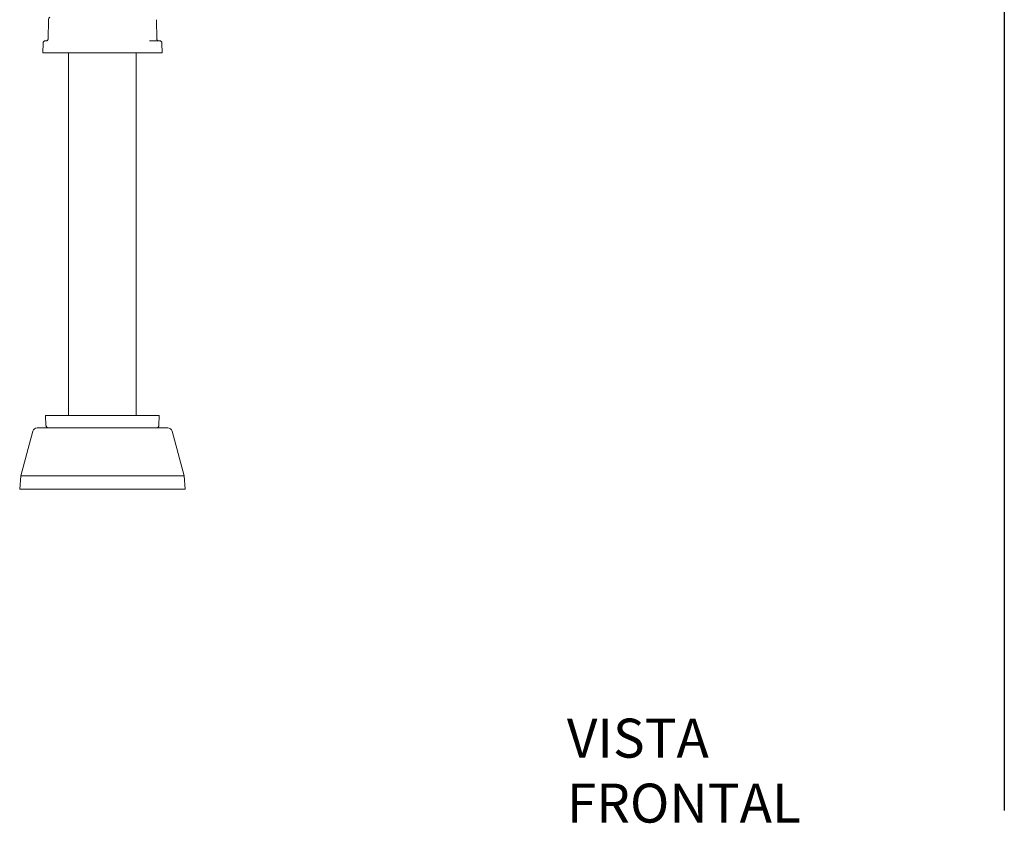
# Model space of a CAD drawing. Units: inches. Extents: x 0 to 70.2, y -0.3 to 49.6.
# Drawn here: x 16.9 to 35.1, y -0.2 to 14.6 of the extents above; entities that cross this region are included whole.
import ezdxf

# ---------------------------------------------------------------- set-up
doc = ezdxf.new("R2010")
doc.units = ezdxf.units.IN
doc.header["$LTSCALE"] = 6
doc.header["$MEASUREMENT"] = 0
for name, color, linetype, lineweight in [('Sketch Geometry (ANSI)', 7, 'Continuous', 25), ('Symbol (ANSI)', 7, 'Continuous', 25), ('Visible (ANSI)', 7, 'Continuous', 50)]:
    doc.layers.add(name, color=color, linetype=linetype, lineweight=lineweight)
doc.styles.add('Note Text (ANSI)', font='tahoma.ttf')

msp = doc.modelspace()

# ---------------------------------------------------------------- linework, layer by layer
at = {"layer": 'Sketch Geometry (ANSI)', "linetype": 'Continuous'}
msp.add_line((35.073, 49.606), (35.073, 0), dxfattribs=at)
at = {"layer": 'Visible (ANSI)', "linetype": 'Continuous', "lineweight": 5}
for p, q in [((17.407, 14.609), (17.398, 14.252)), ((19.401, 14.609), (19.411, 14.252)), ((17.352, 14.22), (17.353, 14.22)), ((17.353, 14.22), (17.375, 14.22)), ((19.271, 14.22), (19.427, 14.22)), ((19.427, 14.22), (19.456, 14.22)), ((17.306, 14.175), (17.299, 13.995)), ((19.503, 14.175), (19.509, 13.995)), ((17.299, 13.995), (17.3, 13.995)), ((17.422, 13.995), (17.3, 13.995)), ((17.422, 13.995), (17.496, 13.995)), ((18.476, 13.995), (17.496, 13.995)), ((17.779, 13.995), (17.779, 7.295)), ((18.476, 13.995), (18.6, 13.995)), ((19.458, 13.995), (18.6, 13.995)), ((19.029, 13.995), (19.029, 7.295)), ((19.458, 13.995), (19.509, 13.995)), ((17.36, 7.115), (17.354, 7.295)), ((17.417, 7.295), (17.354, 7.295)), ((17.417, 7.295), (18.342, 7.295)), ((18.467, 7.295), (18.342, 7.295)), ((18.467, 7.295), (19.392, 7.295)), ((19.454, 7.295), (19.392, 7.295)), ((19.448, 7.115), (19.454, 7.295)), ((17.361, 7.114), (17.36, 7.115)), ((19.448, 7.115), (19.448, 7.114)), ((17.117, 7.01), (16.896, 6.185)), ((19.614, 7.07), (17.195, 7.07)), ((19.691, 7.01), (19.912, 6.185)), ((16.896, 6.185), (16.874, 5.935)), ((16.896, 6.185), (19.912, 6.185)), ((19.912, 6.185), (19.934, 5.935)), ((16.874, 5.935), (19.934, 5.935))]:
    msp.add_line(p, q, dxfattribs=at)
for centre, radius, start, end in [((17.469, 14.608), 0.0625, 130.5358, 178.5), ((17.352, 14.173), 0.0469, 90, 178), ((19.456, 14.173), 0.0469, 2, 90), ((17.407, 7.117), 0.0469, 182, 270), ((19.401, 7.117), 0.0469, 270, 358), ((17.195, 6.99), 0.08, 90, 165), ((19.614, 6.99), 0.08, 15, 90)]:
    msp.add_arc(centre, radius, start, end, dxfattribs=at)
for points, knots in [([(17.375, 14.22), (17.376, 14.22), (17.379, 14.22), (17.385, 14.224), (17.389, 14.227), (17.393, 14.233)], [0, 0, 0, 0, 0.2521919, 0.2521919, 0.4515773, 0.4515773, 0.4515773, 0.4515773]), ([(19.413, 14.24), (19.415, 14.233), (19.418, 14.229), (19.425, 14.223), (19.428, 14.221), (19.432, 14.22), (19.433, 14.22), (19.433, 14.22)], [0, 0, 0, 0, 0.1529882, 0.1529882, 0.3735614, 0.3735614, 0.5095416, 0.5095416, 0.5095416, 0.5095416]), ([(17.379, 7.078), (17.375, 7.081), (17.371, 7.085), (17.366, 7.093), (17.364, 7.098), (17.362, 7.105), (17.361, 7.106), (17.361, 7.11), (17.361, 7.112), (17.361, 7.114)], [0, 0, 0, 0, 0.0385922, 0.0385922, 0.0765064, 0.0765064, 0.0906627, 0.0906627, 0.1050243, 0.1050243, 0.1050243, 0.1050243]), ([(19.448, 7.114), (19.448, 7.112), (19.448, 7.109), (19.447, 7.105), (19.446, 7.103), (19.444, 7.097), (19.442, 7.093), (19.437, 7.085), (19.434, 7.081), (19.429, 7.078)], [0, 0, 0, 0, 0.0171358, 0.0171358, 0.0339256, 0.0339256, 0.0654532, 0.0654532, 0.1050677, 0.1050677, 0.1050677, 0.1050677]), ([(17.379, 7.078), (17.379, 7.078), (17.379, 7.078), (17.379, 7.078), (17.379, 7.078), (17.379, 7.078)], [0.4998567381, 0.4998567381, 0.4998567381, 0.4998567381, 0.5, 0.5, 0.5001809417, 0.5001809417, 0.5001809417, 0.5001809417]), ([(17.387, 7.07), (17.387, 7.07), (17.387, 7.07), (17.385, 7.073), (17.382, 7.076), (17.379, 7.078)], [0.07577191, 0.07577191, 0.07577191, 0.07577191, 0.0764886, 0.0764886, 0.10600196, 0.10600196, 0.10600196, 0.10600196])]:
    msp.add_open_spline(points, degree=3, knots=knots, dxfattribs=at)
for points in [[(17.395, 14.24), (17.396, 14.243), (17.397, 14.247), (17.398, 14.252)], [(19.411, 14.252), (19.411, 14.247), (19.412, 14.243), (19.413, 14.24)], [(19.429, 7.078), (19.426, 7.076), (19.423, 7.073), (19.421, 7.07)]]:
    msp.add_open_spline(points, degree=3, dxfattribs=at)

# ---------------------------------------------------------------- texts
at = {"layer": 'Symbol (ANSI)', "insert": (26.988, 1.697), "char_height": 0.72, "width": 7.15041, "attachment_point": 1, "style": 'Note Text (ANSI)'}
msp.add_mtext('{\\fTahoma|b0|i0;VISTA FRONTAL}', dxfattribs=at)

doc.saveas('drawing.dxf')
